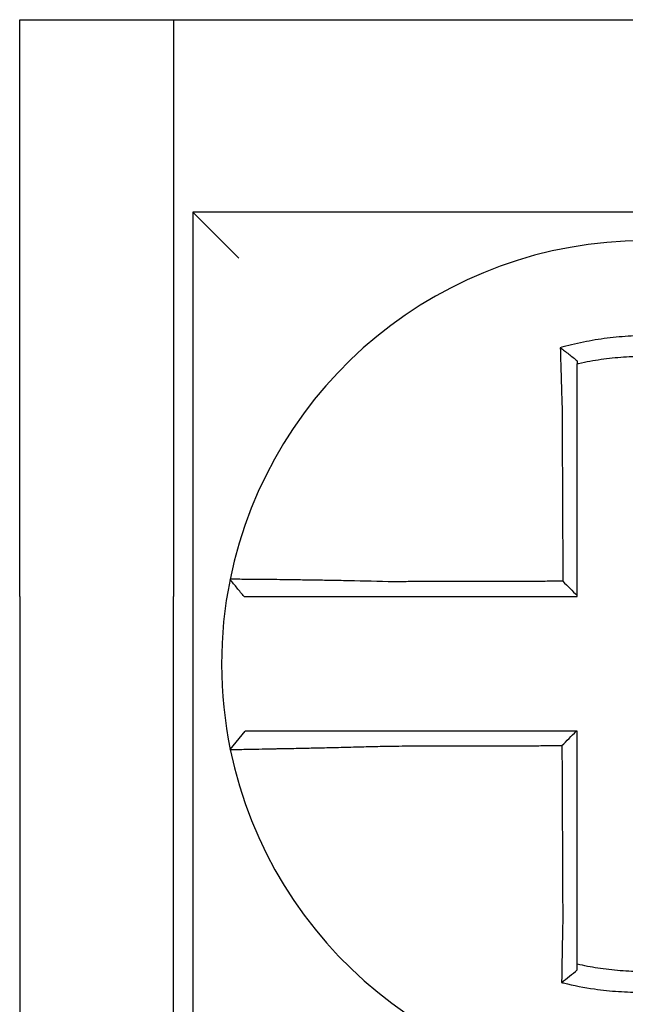
# Model space of a CAD drawing. Units: inches. Extents: x 1534 to 1914, y 173 to 334.
# Drawn here: x 1755 to 1755, y 286 to 286 of the extents above; entities that cross this region are included whole.
import ezdxf

# ---------------------------------------------------------------- set-up
doc = ezdxf.new("R2010")
doc.units = ezdxf.units.IN
doc.header["$MEASUREMENT"] = 0

msp = doc.modelspace()

# ---------------------------------------------------------------- linework, layer by layer
for p, q in [((1755.118094691467, 285.7973947879555), (1755.118094691467, 285.9473947879554)), ((1755.118094691467, 285.9473947879554), (1755.158094691467, 285.9473947879554)), ((1755.158094691467, 285.9473947879554), (1755.158094691467, 285.7973947879555)), ((1755.158094691467, 285.9473947879554), (1755.403094691467, 285.9473947879554)), ((1755.163094691467, 285.8973947879555), (1755.175094691467, 285.8853947879556)), ((1755.163094691467, 285.8973947879555), (1755.163094691467, 285.6623947879555)), ((1755.398094691467, 285.8973947879555), (1755.163094691467, 285.8973947879555)), ((1755.118094691467, 285.7973947879555), (1755.118094691467, 285.6123947879555)), ((1755.158094691467, 285.6123947879555), (1755.158094691467, 285.7973947879555)), ((1755.172875119643, 285.7576133588976), (1755.176769738013, 285.7623947879555))]:
    msp.add_line(p, q)
for radius, start, end in [(0.1099999999999998, 11.68676256654779, 168.4647575658741), (0.1099999999999991, 168.4804105164061, 191.6867625665478), (0.1099999999999998, 191.6867625665478, 348.4647834841164)]:
    msp.add_arc((1755.280594691467, 285.7798947879555), radius, start, end)
for points, knots in [([(1755.302159480048, 285.862716646539), (1755.30200670189, 285.8627547066774), (1755.301853844705, 285.8627923386243), (1755.298914637174, 285.8635073480945), (1755.296286500136, 285.8640040126803), (1755.29256563459, 285.8645346630947), (1755.291522277983, 285.8646637422907), (1755.289437870754, 285.8648828165766), (1755.288393014344, 285.8649732803538), (1755.286299647243, 285.8651157118502), (1755.285252095432, 285.865167634387), (1755.283156707773, 285.8652328456942), (1755.282108546852, 285.8652461772026), (1755.280896975779, 285.8652392713547), (1755.280733671671, 285.8652378720432), (1755.279686218101, 285.8652258911464), (1755.278802143666, 285.865202041746), (1755.276872666204, 285.8651199643135), (1755.275827148668, 285.8650562124071), (1755.273739223346, 285.8648902414004), (1755.272697762989, 285.8647881159488), (1755.270621389738, 285.8645458849162), (1755.269582780778, 285.8644054202812), (1755.267506217705, 285.8640853264819), (1755.266481668883, 285.8639076456859), (1755.264460787609, 285.8635194856534), (1755.263415126507, 285.8633001414389), (1755.261357991392, 285.8628259072177), (1755.260383361588, 285.8625829920987), (1755.259170297042, 285.8622577446632), (1755.258927945344, 285.8621916146812), (1755.258685855044, 285.8621244033622)], [-0.1057483907357833, -0.1057483907357833, -0.1057483907357833, -0.1057483907357833, -0.1045732432779803, -0.1045732432779803, -0.083163785621183, -0.083163785621183, -0.0748188727576617, -0.0748188727576617, -0.0664803049824617, -0.0664803049824617, -0.0581480806572573, -0.0581480806572573, -0.0498221981972966, -0.0498221981972966, -0.0485251540921742, -0.0485251540921742, -0.0415026560683915, -0.0415026560683915, -0.0331894527852587, -0.0331894527852587, -0.0248825869093382, -0.0248825869093382, -0.0165820570468514, -0.0165820570468514, -0.0082878618469562, -0.0082878618469562, 0, 0, 0.007522935093632, 0.007522935093632, 0.00940366886704, 0.00940366886704, 0.00940366886704, 0.00940366886704]), ([(1755.258685855051, 285.8621244033593), (1755.259420605682, 285.8615757863926), (1755.260152252193, 285.8610189232542), (1755.261621920976, 285.8598748498695), (1755.262363613528, 285.8592839911992), (1755.263094691467, 285.8586852336812)], [0, 0, 0, 0, 0.007927602895226, 0.007927602895226, 0.0160983990994694, 0.0160983990994694, 0.0160983990994694, 0.0160983990994694]), ([(1755.258685855044, 285.8621244033622), (1755.258694325773, 285.8617997417661), (1755.25870287904, 285.8614739680606), (1755.25873939791, 285.8600921508868), (1755.258768165496, 285.8590257860507), (1755.258805690434, 285.8576673229141), (1755.258813520684, 285.8573855532823), (1755.258829349396, 285.8568195152179), (1755.258837348844, 285.8565352220281), (1755.258853505295, 285.8559647345058), (1755.25886166236, 285.8556785473132), (1755.258878121451, 285.8551049166578), (1755.258886423577, 285.8548174705049), (1755.25889852005, 285.854401503447), (1755.258902256576, 285.8542734004863), (1755.25891068161, 285.8539854398884), (1755.258915378026, 285.8538255285233), (1755.258928572394, 285.8533779998456), (1755.258937120087, 285.853090070378), (1755.258954314012, 285.8525150078992), (1755.258962959451, 285.852227879162), (1755.258980330557, 285.8516551259037), (1755.258989055144, 285.8513695061563), (1755.259006564922, 285.8508004806326), (1755.259015348741, 285.8505170797675), (1755.259032955767, 285.8499532117155), (1755.259041777312, 285.8496727488874), (1755.259059438314, 285.8491154350771), (1755.259068275821, 285.8488385883404), (1755.259095078012, 285.8480052704319), (1755.259113249904, 285.8474486583749), (1755.25913574257, 285.8467703866005), (1755.259139790665, 285.8466487280219), (1755.259143852487, 285.8465270737266)], [-0.1615481522991711, -0.1615481522991711, -0.1615481522991711, -0.1615481522991711, -0.1591576427612843, -0.1591576427612843, -0.1514425116140942, -0.1514425116140942, -0.149430356774643, -0.149430356774643, -0.1474103897177107, -0.1474103897177107, -0.1453861637729654, -0.1453861637729654, -0.1433613585350034, -0.1433613585350034, -0.1424613401802836, -0.1424613401802836, -0.1413397551046717, -0.1413397551046717, -0.1393252161211609, -0.1393252161211609, -0.1373216691188029, -0.1373216691188029, -0.1353330918345981, -0.1353330918345981, -0.1333634981328507, -0.1333634981328507, -0.131416923196722, -0.131416923196722, -0.1294974065525744, -0.1294974065525744, -0.1256398409789794, -0.1256398409789794, -0.1247966869129322, -0.1247966869129322, -0.1247966869129322, -0.1247966869129322]), ([(1755.263094691468, 285.8579598353019), (1755.263209075688, 285.8579854770445), (1755.263323515212, 285.8580108671514), (1755.264453629608, 285.8582589950058), (1755.265438138468, 285.8584544069063), (1755.267340219045, 285.8587976093001), (1755.268304125047, 285.8589537259231), (1755.270256931093, 285.8592327101074), (1755.271233243989, 285.8593537483976), (1755.273184281833, 285.8595593998662), (1755.274162475061, 285.8596443499063), (1755.276122755574, 285.8597782612194), (1755.277103953418, 285.8598271346017), (1755.278913987845, 285.8598839404571), (1755.279743047036, 285.8598970585633), (1755.280724977942, 285.8598973384025), (1755.280878056884, 285.8598969426265), (1755.282013693604, 285.859890747343), (1755.282995757776, 285.8598672850066), (1755.284958202698, 285.8597842531092), (1755.28593888743, 285.8597246435165), (1755.287897821733, 285.8595693260909), (1755.28887517258, 285.8594736606341), (1755.290824100356, 285.8592466877576), (1755.291799239784, 285.8591149415471), (1755.294560387297, 285.8586896308493), (1755.296287114414, 285.858365043516), (1755.298094691467, 285.8579598353017)], [-0.0009343235859853, -0.0009343235859853, -0.0009343235859853, -0.0009343235859853, 0, 0, 0.0082878618469562, 0.0082878618469562, 0.0165820570468514, 0.0165820570468514, 0.0248825869093382, 0.0248825869093382, 0.0331894527852587, 0.0331894527852587, 0.0415026560683915, 0.0415026560683915, 0.0485251540921742, 0.0485251540921742, 0.0498221981972966, 0.0498221981972966, 0.0581480806572573, 0.0581480806572573, 0.0664803049824617, 0.0664803049824617, 0.0748188727576617, 0.0748188727576617, 0.083163785621183, 0.083163785621183, 0.0984531484997372, 0.0984531484997372, 0.0984531484997372, 0.0984531484997372]), ([(1755.263094691467, 285.8465270737266), (1755.263094691467, 285.8466377164386), (1755.263094691467, 285.8467483520215), (1755.263094691467, 285.8473651074835), (1755.263094691467, 285.847871008911), (1755.263094691467, 285.8486280805803), (1755.263094691467, 285.8488795426764), (1755.263094691467, 285.8493856490814), (1755.263094691467, 285.8496402880445), (1755.263094691467, 285.8501521309331), (1755.263094691467, 285.8504093296395), (1755.263094691467, 285.8509256388381), (1755.263094691467, 285.8511847438481), (1755.263094691467, 285.8517042212692), (1755.263094691467, 285.8519645885531), (1755.263094691467, 285.8524859482498), (1755.263094691467, 285.852746936212), (1755.263094691467, 285.8531525093251), (1755.263094691467, 285.8532974130567), (1755.263094691467, 285.8535583201337), (1755.263094691467, 285.8536743777957), (1755.263094691467, 285.8540511994287), (1755.263094691467, 285.8543115438042), (1755.263094691467, 285.8548309901995), (1755.263094691467, 285.8550900946871), (1755.263094691467, 285.8556064980685), (1755.263094691467, 285.8558637906928), (1755.263094691467, 285.8563759749283), (1755.263094691467, 285.8566308893314), (1755.263094691467, 285.8572447870494), (1755.263094691467, 285.8576030452486), (1755.263094691467, 285.8579598337112)], [0.1247966869129322, 0.1247966869129322, 0.1247966869129322, 0.1247966869129322, 0.1256398409789794, 0.1256398409789794, 0.1294974065525744, 0.1294974065525744, 0.131416923196722, 0.131416923196722, 0.1333634981328507, 0.1333634981328507, 0.1353330918345981, 0.1353330918345981, 0.1373216691188029, 0.1373216691188029, 0.1393252161211609, 0.1393252161211609, 0.1413397551046717, 0.1413397551046717, 0.1424613401802836, 0.1424613401802836, 0.1433613585350034, 0.1433613585350034, 0.1453861637729654, 0.1453861637729654, 0.1474103897177107, 0.1474103897177107, 0.149430356774643, 0.149430356774643, 0.1514425116140942, 0.1514425116140942, 0.1542901562905796, 0.1542901562905796, 0.1542901562905796, 0.1542901562905796]), ([(1755.259143852487, 285.8465270737266), (1755.259155131804, 285.844112631661), (1755.259166380646, 285.8417035711003), (1755.259184168738, 285.8378959591068), (1755.259190692749, 285.8364993012392), (1755.259203740772, 285.8337060694748), (1755.259210264783, 285.8323095001576), (1755.259223312806, 285.8295163369739), (1755.259229836817, 285.8281197430424), (1755.25924288484, 285.8253265616304), (1755.259249408851, 285.823929974238), (1755.259256646498, 285.8223806187378), (1755.259257360134, 285.8222278514911), (1755.259263884145, 285.8208312630466), (1755.259269694521, 285.8195874412519), (1755.259282028908, 285.8169470307257), (1755.259288552919, 285.8155504420463), (1755.259301600942, 285.8127572645618), (1755.259308124953, 285.8113606757561), (1755.259321172976, 285.8085674981783), (1755.259327696987, 285.8071709094063), (1755.25934074501, 285.8043777318535), (1755.259347269021, 285.8029811430725), (1755.259354102431, 285.8015183217185), (1755.259354411829, 285.8014520891443), (1755.259354721227, 285.80138585657)], [-0.1247966869129666, -0.1247966869129666, -0.1247966869129666, -0.1247966869129666, -0.1064222713438957, -0.1064222713438957, -0.0957800442095062, -0.0957800442095062, -0.0851378170751166, -0.0851378170751166, -0.074495589940727, -0.074495589940727, -0.0638533628063375, -0.0638533628063375, -0.0626892519027209, -0.0626892519027209, -0.0532111356719479, -0.0532111356719479, -0.0425689085375583, -0.0425689085375583, -0.0319266814031688, -0.0319266814031688, -0.0212844542687792, -0.0212844542687792, -0.0106422271343896, -0.0106422271343896, -0.0101375244553736, -0.0101375244553736, -0.0101375244553736, -0.0101375244553736]), ([(1755.263094691467, 285.7976580277805), (1755.263094691467, 285.7989668699508), (1755.263094691467, 285.8002757121212), (1755.263094691467, 285.8029811430725), (1755.263094691467, 285.8043777318535), (1755.263094691467, 285.8071709094063), (1755.263094691467, 285.8085674981783), (1755.263094691467, 285.8113606757561), (1755.263094691467, 285.8127572645618), (1755.263094691467, 285.8155504420463), (1755.263094691467, 285.8169470307257), (1755.263094691467, 285.8195874412519), (1755.263094691467, 285.8208312630466), (1755.263094691467, 285.8222278514911), (1755.263094691467, 285.8223806187378), (1755.263094691467, 285.823929974238), (1755.263094691467, 285.8253265616304), (1755.263094691467, 285.8281197430424), (1755.263094691467, 285.8295163369739), (1755.263094691467, 285.8323095001576), (1755.263094691467, 285.8337060694748), (1755.263094691467, 285.8364993012392), (1755.263094691467, 285.8378959591068), (1755.263094691467, 285.8417035711003), (1755.263094691467, 285.8441126316539), (1755.263094691467, 285.8465270737266)], [0.0006686430180833, 0.0006686430180833, 0.0006686430180833, 0.0006686430180833, 0.0106422271343896, 0.0106422271343896, 0.0212844542687792, 0.0212844542687792, 0.0319266814031688, 0.0319266814031688, 0.0425689085375583, 0.0425689085375583, 0.0532111356719479, 0.0532111356719479, 0.0626892519027209, 0.0626892519027209, 0.0638533628063375, 0.0638533628063375, 0.074495589940727, 0.074495589940727, 0.0851378170751166, 0.0851378170751166, 0.0957800442095062, 0.0957800442095062, 0.1064222713438957, 0.1064222713438957, 0.1247966869129322, 0.1247966869129322, 0.1247966869129322, 0.1247966869129322]), ([(1755.172816483706, 285.801891558898), (1755.172816148768, 285.8018899177901), (1755.172815811082, 285.8018882630308), (1755.172815308232, 285.8018857986216), (1755.172815141628, 285.8018849820718), (1755.172814808447, 285.8018833490011), (1755.172814641868, 285.8018825324803), (1755.172814308737, 285.8018808994676), (1755.172814142184, 285.8018800829758), (1755.172813810398, 285.8018784563627), (1755.172813645163, 285.8018776462412), (1755.172813478648, 285.8018768297927), (1755.172813477355, 285.8018768234514), (1755.172813309546, 285.8018760006618), (1755.172813143044, 285.801875184228), (1755.172812810064, 285.8018735513892), (1755.172812643587, 285.8018727349845), (1755.172812310658, 285.8018711022039), (1755.172812144206, 285.801870285828), (1755.172811811328, 285.8018686531054), (1755.172811644901, 285.8018678367585), (1755.172811312073, 285.8018662040939), (1755.172811145672, 285.801865387776), (1755.172810812894, 285.8018637551694), (1755.172810646518, 285.8018629388806), (1755.172810479539, 285.8018621195887), (1755.172810478924, 285.8018621165711), (1755.172810478309, 285.8018621135535)], [-0.0254388005650064, -0.0254388005650064, -0.0254388005650064, -0.0254388005650064, -0.0211672105803583, -0.0211672105803583, -0.0190504895089565, -0.0190504895089565, -0.0169337684405265, -0.0169337684405265, -0.0148170473750674, -0.0148170473750674, -0.0127167667972839, -0.0127167667972839, -0.012700326312579, -0.012700326312579, -0.0105836052530605, -0.0105836052530605, -0.0084668841965115, -0.0084668841965115, -0.0063501631429316, -0.0063501631429316, -0.00423344209232, -0.00423344209232, -0.0021167210446763, -0.0021167210446763, 0, 0, 7.8250498378e-06, 7.8250498378e-06, 7.8250498378e-06, 7.8250498378e-06]), ([(1755.176470811408, 285.7973947879555), (1755.175860755892, 285.7981393422218), (1755.175250700375, 285.7988838964882), (1755.174030589342, 285.8003730050209), (1755.173420533825, 285.8011175592872), (1755.172810478309, 285.8018621135535)], [0, 0, 0, 0, 0.0073347350467691, 0.0073347350467691, 0.0146694700935381, 0.0146694700935381, 0.0146694700935381, 0.0146694700935381]), ([(1755.213940510883, 285.801277497285), (1755.210015273914, 285.8013809321561), (1755.206082806638, 285.8014679830146), (1755.200625441844, 285.8015735881933), (1755.198987354359, 285.8016031668988), (1755.195814843443, 285.801657101164), (1755.194279341787, 285.8016815187239), (1755.191253966371, 285.801726906291), (1755.189768731613, 285.8017476905491), (1755.187167959986, 285.8017819478245), (1755.186031279866, 285.8017960581049), (1755.184791392141, 285.8018106446745), (1755.184631315373, 285.8018125113284), (1755.183268439111, 285.8018282657802), (1755.182140677835, 285.8018403723465), (1755.180013014722, 285.8018616677213), (1755.179020659241, 285.8018707099398), (1755.177271986905, 285.801885148462), (1755.176509073868, 285.8018906543131), (1755.17519689448, 285.8018986055425), (1755.174645212637, 285.8019010851797), (1755.1737311171, 285.8019033283691), (1755.173381821996, 285.8019029212562), (1755.172930162788, 285.8018992285788), (1755.172817406768, 285.8018960816306), (1755.172816483706, 285.801891558898)], [-0.1717620435884916, -0.1717620435884916, -0.1717620435884916, -0.1717620435884916, -0.1446261443808197, -0.1446261443808197, -0.1326815725126434, -0.1326815725126434, -0.1208916249871028, -0.1208916249871028, -0.1086116596515203, -0.1086116596515203, -0.0982951909485129, -0.0982951909485129, -0.0967515337692839, -0.0967515337692839, -0.0850430039516294, -0.0850430039516294, -0.0728299679971502, -0.0728299679971502, -0.0610374424503268, -0.0610374424503268, -0.0493337298283139, -0.0493337298283139, -0.0371360324773708, -0.0371360324773708, -0.0254388005422752, -0.0254388005422752, -0.0254388005422752, -0.0254388005422752]), ([(1755.259354721227, 285.80138585657), (1755.257808965476, 285.8013821675967), (1755.256263209714, 285.8013784786234), (1755.25332083706, 285.8013714565992), (1755.251924220157, 285.8013681235483), (1755.249130986185, 285.8013614574464), (1755.247734369135, 285.8013581243955), (1755.244941135655, 285.8013514582938), (1755.243544519155, 285.8013481252428), (1755.240752590177, 285.8013414622586), (1755.23935727795, 285.8013381323253), (1755.237960663684, 285.8013347992744), (1755.237959357357, 285.8013347961568), (1755.236561436772, 285.8013314599883), (1755.235164825917, 285.8013281269374), (1755.232371572178, 285.8013214608357), (1755.230974932493, 285.8013181277847), (1755.228181772432, 285.8013114616829), (1755.226785240654, 285.8013081286319), (1755.223991732643, 285.8013014625302), (1755.2225947971, 285.8012981294793), (1755.219802581281, 285.8012914633775), (1755.21840715813, 285.8012881303266), (1755.215987667826, 285.8012823639803), (1755.21496447705, 285.8012799307112), (1755.213940510883, 285.801277497285)], [-0.2870901159489636, -0.2870901159489636, -0.2870901159489636, -0.2870901159489636, -0.2753114503884943, -0.2753114503884943, -0.2646692232541048, -0.2646692232541048, -0.2540269961197152, -0.2540269961197152, -0.2433847689853256, -0.2433847689853256, -0.2327524960838503, -0.2327524960838503, -0.232742541850936, -0.232742541850936, -0.2221003147165465, -0.2221003147165465, -0.2114580875821569, -0.2114580875821569, -0.2008158604477673, -0.2008158604477673, -0.1901736333133777, -0.1901736333133777, -0.1795314061789881, -0.1795314061789881, -0.1717620434928747, -0.1717620434928747, -0.1717620434928747, -0.1717620434928747]), ([(1755.259354721227, 285.80138585657), (1755.259976848287, 285.8007659777795), (1755.26059891335, 285.8001460470141), (1755.261845569508, 285.7989034392687), (1755.262470164135, 285.798280757789), (1755.263094691467, 285.7976580277805)], [0, 0, 0, 0, 0.0081980464773299, 0.0081980464773299, 0.0164311359018438, 0.0164311359018438, 0.0164311359018438, 0.0164311359018438]), ([(1755.176470811408, 285.7973947879555), (1755.176470814281, 285.7973947879555), (1755.176470817154, 285.7973947879555), (1755.176471597081, 285.7973947879555), (1755.176472374145, 285.7973947879555), (1755.176473928293, 285.7973947879555), (1755.176474705376, 285.7973947879555), (1755.176476259561, 285.7973947879555), (1755.176477036663, 285.7973947879555), (1755.176478590885, 285.7973947879555), (1755.176479368005, 285.7973947879555), (1755.176480922265, 285.7973947879555), (1755.176481699404, 285.7973947879555), (1755.1764832537, 285.7973947879555), (1755.176484030858, 285.7973947879555), (1755.176484814062, 285.7973947879555), (1755.176484820098, 285.7973947879555), (1755.176485597265, 285.7973947879555), (1755.176486368405, 285.7973947879555), (1755.17648791674, 285.7973947879555), (1755.176488693935, 285.7973947879555), (1755.176490248344, 285.7973947879555), (1755.176491025558, 285.7973947879555), (1755.176492580004, 285.7973947879555), (1755.176493357236, 285.7973947879555), (1755.176495702969, 285.7973947879555), (1755.176497278023, 285.7973947879555), (1755.176498840065, 285.7973947879555)], [-7.825049837e-06, -7.825049837e-06, -7.825049837e-06, -7.825049837e-06, 0, 0, 0.0021167210446763, 0.0021167210446763, 0.00423344209232, 0.00423344209232, 0.0063501631429316, 0.0063501631429316, 0.0084668841965115, 0.0084668841965115, 0.0105836052530605, 0.0105836052530605, 0.012700326312579, 0.012700326312579, 0.0127167667972839, 0.0127167667972839, 0.0148170473750674, 0.0148170473750674, 0.0169337684405265, 0.0169337684405265, 0.0190504895089565, 0.0190504895089565, 0.0211672105803583, 0.0211672105803583, 0.0254388005422752, 0.0254388005422752, 0.0254388005422752, 0.0254388005422752]), ([(1755.176498840065, 285.7973947879555), (1755.176503144904, 285.7973947879555), (1755.176609010001, 285.7973947879555), (1755.177026151805, 285.7973947879555), (1755.177346852702, 285.7973947879555), (1755.178183552627, 285.7973947879555), (1755.17868765011, 285.7973947879555), (1755.179885162583, 285.7973947879555), (1755.180580767753, 285.7973947879555), (1755.182174056746, 285.7973947879555), (1755.183077716569, 285.7973947879555), (1755.185014353535, 285.7973947879555), (1755.186040494024, 285.7973947879555), (1755.187280235671, 285.7973947879555), (1755.187425844981, 285.7973947879555), (1755.18855363938, 285.7973947879555), (1755.189587356434, 285.7973947879555), (1755.191952248121, 285.7973947879555), (1755.193302593164, 285.7973947879555), (1755.196053112702, 285.7973947879555), (1755.19744907332, 285.7973947879555), (1755.200333511868, 285.7973947879555), (1755.201822972364, 285.7973947879555), (1755.206786227732, 285.7973947879555), (1755.210364152735, 285.7973947879555), (1755.213940510882, 285.7973947879555)], [0.0254388005422752, 0.0254388005422752, 0.0254388005422752, 0.0254388005422752, 0.0371360324773708, 0.0371360324773708, 0.0493337298283139, 0.0493337298283139, 0.0610374424503268, 0.0610374424503268, 0.0728299679971502, 0.0728299679971502, 0.0850430039516294, 0.0850430039516294, 0.0967515337692839, 0.0967515337692839, 0.0982951909485129, 0.0982951909485129, 0.1086116596515203, 0.1086116596515203, 0.1208916249871028, 0.1208916249871028, 0.1326815725126434, 0.1326815725126434, 0.1446261443808197, 0.1446261443808197, 0.1717620434928747, 0.1717620434928747, 0.1717620434928747, 0.1717620434928747]), ([(1755.213940510882, 285.7973947879555), (1755.214964477049, 285.7973947879555), (1755.215987667826, 285.7973947879555), (1755.21840715813, 285.7973947879555), (1755.219802581281, 285.7973947879555), (1755.2225947971, 285.7973947879555), (1755.223991732643, 285.7973947879555), (1755.226785240654, 285.7973947879555), (1755.228181772432, 285.7973947879555), (1755.230974932493, 285.7973947879555), (1755.232371572178, 285.7973947879555), (1755.235164825917, 285.7973947879555), (1755.236561436772, 285.7973947879555), (1755.237959357357, 285.7973947879555), (1755.237960663684, 285.7973947879555), (1755.23935727795, 285.7973947879555), (1755.240752590177, 285.7973947879555), (1755.243544519155, 285.7973947879555), (1755.244941135655, 285.7973947879555), (1755.247734369135, 285.7973947879555), (1755.249130986185, 285.7973947879555), (1755.251924220157, 285.7973947879555), (1755.25332083706, 285.7973947879555), (1755.257509866448, 285.7973947879555), (1755.260302278963, 285.7973947879555), (1755.263094691467, 285.7973947879555)], [0.1717620434928747, 0.1717620434928747, 0.1717620434928747, 0.1717620434928747, 0.1795314061789881, 0.1795314061789881, 0.1901736333133777, 0.1901736333133777, 0.2008158604477673, 0.2008158604477673, 0.2114580875821569, 0.2114580875821569, 0.2221003147165465, 0.2221003147165465, 0.232742541850936, 0.232742541850936, 0.2327524960838503, 0.2327524960838503, 0.2433847689853256, 0.2433847689853256, 0.2540269961197152, 0.2540269961197152, 0.2646692232541048, 0.2646692232541048, 0.2753114503884943, 0.2753114503884943, 0.2965896458025644, 0.2965896458025644, 0.2965896458025644, 0.2965896458025644]), ([(1755.213926499655, 285.7623947879555), (1755.21347061665, 285.7623947879555), (1755.213014605198, 285.7623947879555), (1755.211076695949, 285.7623947879555), (1755.209599266479, 285.7623947879555), (1755.206517010939, 285.7623947879555), (1755.204913536553, 285.7623947879555), (1755.201825590918, 285.7623947879555), (1755.200339423349, 285.7623947879555), (1755.197463600621, 285.7623947879555), (1755.196072901957, 285.7623947879555), (1755.193335310219, 285.7623947879555), (1755.191992446042, 285.7623947879555), (1755.189676005111, 285.7623947879555), (1755.188680386383, 285.7623947879555), (1755.187557693967, 285.7623947879555), (1755.187383041687, 285.7623947879555), (1755.186125261847, 285.7623947879555), (1755.185109377694, 285.7623947879555), (1755.18319451811, 285.7623947879555), (1755.182302167517, 285.7623947879555), (1755.180732752926, 285.7623947879555), (1755.180049163437, 285.7623947879555), (1755.178873740891, 285.7623947879555), (1755.178380227233, 285.7623947879555), (1755.177179213793, 285.7623947879555), (1755.176769837627, 285.7623947879555), (1755.176769739527, 285.7623947879555)], [0.1248655860601417, 0.1248655860601417, 0.1248655860601417, 0.1248655860601417, 0.1283271088813587, 0.1283271088813587, 0.1395897192844322, 0.1395897192844322, 0.1520032139078165, 0.1520032139078165, 0.1639401367372406, 0.1639401367372406, 0.1757064366857032, 0.1757064366857032, 0.1879438413202862, 0.1879438413202862, 0.1978909294188993, 0.1978909294188993, 0.1997447178711789, 0.1997447178711789, 0.2113762323463602, 0.2113762323463602, 0.2234891270579422, 0.2234891270579422, 0.2351656450013015, 0.2351656450013015, 0.2467350805395316, 0.2467350805395316, 0.2701033642889646, 0.2701033642889646, 0.2701033642889646, 0.2701033642889646]), ([(1755.262830878364, 285.7623947879555), (1755.261522199218, 285.7623947879555), (1755.26021352007, 285.7623947879555), (1755.257508224065, 285.7623947879555), (1755.256111607207, 285.7623947879555), (1755.253318373533, 285.7623947879555), (1755.251921756717, 285.7623947879555), (1755.249128522924, 285.7623947879555), (1755.24773190595, 285.7623947879555), (1755.244938672602, 285.7623947879555), (1755.243542056216, 285.7623947879555), (1755.240750055164, 285.7623947879555), (1755.239354670556, 285.7623947879555), (1755.237958056176, 285.7623947879555), (1755.237956822213, 285.7623947879555), (1755.236558973877, 285.7623947879555), (1755.235162363445, 285.7623947879555), (1755.232369111156, 285.7623947879555), (1755.23097247043, 285.7623947879555), (1755.228179306511, 285.7623947879555), (1755.226782778501, 285.7623947879555), (1755.223989282868, 285.7623947879555), (1755.222592335596, 285.7623947879555), (1755.218776681008, 285.7623947879555), (1755.216355956458, 285.7623947879555), (1755.213926499655, 285.7623947879555)], [0.0006700857053322, 0.0006700857053322, 0.0006700857053322, 0.0006700857053322, 0.0106422271343896, 0.0106422271343896, 0.0212844542687791, 0.0212844542687791, 0.0319266814031687, 0.0319266814031687, 0.0425689085375583, 0.0425689085375583, 0.0532111356719479, 0.0532111356719479, 0.0638439599883727, 0.0638439599883727, 0.0638533628063374, 0.0638533628063374, 0.074495589940727, 0.074495589940727, 0.0851378170751166, 0.0851378170751166, 0.0957800442095062, 0.0957800442095062, 0.1064222713438957, 0.1064222713438957, 0.1248655860601629, 0.1248655860601629, 0.1248655860601629, 0.1248655860601629]), ([(1755.263094691467, 285.7132046920952), (1755.263094691467, 285.7142389574798), (1755.263094691467, 285.7152731034315), (1755.263094691467, 285.7177043178741), (1755.263094691467, 285.7191006192908), (1755.263094691467, 285.7218936241312), (1755.263094691467, 285.7232902769064), (1755.263094691467, 285.7260835027017), (1755.263094691467, 285.7274800734801), (1755.263094691467, 285.730273238351), (1755.263094691467, 285.7316698319494), (1755.263094691467, 285.7344630130558), (1755.263094691467, 285.7358596006068), (1755.263094691467, 285.7374012460838), (1755.263094691467, 285.7375463031993), (1755.263094691467, 285.7389428917255), (1755.263094691467, 285.7401944236894), (1755.263094691467, 285.7428425444334), (1755.263094691467, 285.7442391331737), (1755.263094691467, 285.7470323107709), (1755.263094691467, 285.7484288996275), (1755.263094691467, 285.7512220773091), (1755.263094691467, 285.7526186661345), (1755.263094691467, 285.7568084326234), (1755.263094691467, 285.75960161029), (1755.263094691467, 285.7623947879555)], [0.026650037670037, 0.026650037670037, 0.026650037670037, 0.026650037670037, 0.0345291774548191, 0.0345291774548191, 0.0451714045892087, 0.0451714045892087, 0.0558136317235983, 0.0558136317235983, 0.0664558588579878, 0.0664558588579878, 0.0770980859923774, 0.0770980859923774, 0.087740313126767, 0.087740313126767, 0.0888456715208888, 0.0888456715208888, 0.0983825402611566, 0.0983825402611566, 0.109024767395546, 0.109024767395546, 0.1196669945299356, 0.1196669945299356, 0.1303092216643252, 0.1303092216643252, 0.1515936759361254, 0.1515936759361254, 0.1515936759361254, 0.1515936759361254]), ([(1755.172875031527, 285.7576130720768), (1755.172873132525, 285.757622252508), (1755.173334391258, 285.757637401551), (1755.174684193787, 285.7576689505958), (1755.175233890641, 285.7576807702017), (1755.176541278352, 285.7577075015906), (1755.177300824007, 285.7577224408119), (1755.179043014353, 285.7577560681916), (1755.180032849895, 285.7577748743404), (1755.182155310697, 285.7578152062821), (1755.183280650587, 285.7578365941379), (1755.184673060442, 285.7578633937651), (1755.184866388884, 285.757867121736), (1755.186109015895, 285.7578911355541), (1755.187210462717, 285.7579126529615), (1755.189771782649, 285.7579636491422), (1755.191255731661, 285.7579938186614), (1755.194278908381, 285.7580573025959), (1755.195813762101, 285.7580904515988), (1755.198985472676, 285.7581616051002), (1755.200623450315, 285.758199671501), (1755.204024126715, 285.7582823140799), (1755.205788585745, 285.7583270823593), (1755.209177056632, 285.758417693943), (1755.210799883089, 285.7584630709652), (1755.212926352048, 285.7585256696987), (1755.213426578049, 285.7585406220768), (1755.213926499655, 285.7585558048358)], [-0.2703526131917137, -0.2703526131917137, -0.2703526131917137, -0.2703526131917137, -0.2467350805395316, -0.2467350805395316, -0.2351656450013015, -0.2351656450013015, -0.2234891270579422, -0.2234891270579422, -0.2113762323463602, -0.2113762323463602, -0.1997447178711789, -0.1997447178711789, -0.1978909294188993, -0.1978909294188993, -0.1879438413202862, -0.1879438413202862, -0.1757064366857032, -0.1757064366857032, -0.1639401367372406, -0.1639401367372406, -0.1520032139078165, -0.1520032139078165, -0.1395897192844322, -0.1395897192844322, -0.1283271088813587, -0.1283271088813587, -0.1248655860601403, -0.1248655860601403, -0.1248655860601403, -0.1248655860601403]), ([(1755.213926499655, 285.7585558048358), (1755.216355956458, 285.7585615978526), (1755.218776681008, 285.7585673905201), (1755.222592335596, 285.7585765259687), (1755.223989282868, 285.7585798685751), (1755.226782778501, 285.7585865537879), (1755.228179306511, 285.7585898963945), (1755.23097247043, 285.7585965816073), (1755.232369111156, 285.7585999242137), (1755.235162363445, 285.7586066094266), (1755.236558973877, 285.758609952033), (1755.237956822213, 285.7586132975928), (1755.237958056176, 285.758613300546), (1755.239354670556, 285.7586166431525), (1755.240750055164, 285.7586199828056), (1755.243542056216, 285.7586266650652), (1755.244938672602, 285.7586300076716), (1755.24773190595, 285.7586366928845), (1755.249128522924, 285.7586400354909), (1755.251921756717, 285.7586467207037), (1755.253318373533, 285.7586500633102), (1755.256111607207, 285.758656748523), (1755.257508224065, 285.7586600911294), (1755.258973928532, 285.7586635990874), (1755.259043016146, 285.7586637644389), (1755.25911210376, 285.7586639297904)], [-0.1248655860601629, -0.1248655860601629, -0.1248655860601629, -0.1248655860601629, -0.1064222713438957, -0.1064222713438957, -0.0957800442095062, -0.0957800442095062, -0.0851378170751166, -0.0851378170751166, -0.074495589940727, -0.074495589940727, -0.0638533628063374, -0.0638533628063374, -0.0638439599883727, -0.0638439599883727, -0.0532111356719479, -0.0532111356719479, -0.0425689085375583, -0.0425689085375583, -0.0319266814031687, -0.0319266814031687, -0.0212844542687791, -0.0212844542687791, -0.0106422271343896, -0.0106422271343896, -0.0101157791849344, -0.0101157791849344, -0.0101157791849344, -0.0101157791849344]), ([(1755.25911210376, 285.7586639297904), (1755.259119335705, 285.7571143715137), (1755.259126567651, 285.7555648132377), (1755.259140317617, 285.7526186661345), (1755.259146835639, 285.7512220773091), (1755.259159871682, 285.7484288996275), (1755.259166389703, 285.7470323107709), (1755.259179425747, 285.7442391331737), (1755.259185943768, 285.7428425444334), (1755.259198302814, 285.7401944236894), (1755.25920414384, 285.7389428917255), (1755.259210661861, 285.7375463031993), (1755.259211338858, 285.7374012460838), (1755.259218533876, 285.7358596006068), (1755.259225051897, 285.7344630130558), (1755.25923808794, 285.7316698319494), (1755.259244605962, 285.730273238351), (1755.259257642005, 285.7274800734801), (1755.259264160026, 285.7260835027017), (1755.259277196069, 285.7232902769064), (1755.259283714091, 285.7218936241312), (1755.259296750133, 285.7191006192908), (1755.259303268155, 285.7177043178741), (1755.259314611896, 285.7152731034318), (1755.259319436163, 285.7142389574796), (1755.259324263333, 285.713204692096)], [-0.1421171000881782, -0.1421171000881782, -0.1421171000881782, -0.1421171000881782, -0.1303092216643252, -0.1303092216643252, -0.1196669945299356, -0.1196669945299356, -0.109024767395546, -0.109024767395546, -0.0983825402611566, -0.0983825402611566, -0.0888456715208888, -0.0888456715208888, -0.087740313126767, -0.087740313126767, -0.0770980859923774, -0.0770980859923774, -0.0664558588579878, -0.0664558588579878, -0.0558136317235983, -0.0558136317235983, -0.0451714045892087, -0.0451714045892087, -0.0345291774548191, -0.0345291774548191, -0.0266500376724253, -0.0266500376724253, -0.0266500376724253, -0.0266500376724253]), ([(1755.259324263333, 285.713204692096), (1755.259302494307, 285.7122709155798), (1755.259281676748, 285.7113370964519), (1755.259255764263, 285.7101240076744), (1755.259249851983, 285.7098435256753), (1755.259238119385, 285.7092795930268), (1755.259232301046, 285.7089961475944), (1755.25922077196, 285.7084270039375), (1755.259215062841, 285.7081413110728), (1755.259203766096, 285.7075683808341), (1755.259198179759, 285.7072811487232), (1755.259187141015, 285.7067058469093), (1755.259181689561, 285.7064177818895), (1755.259171584058, 285.7058764683156), (1755.259166911713, 285.7056231151146), (1755.259161667795, 285.7053353240536), (1755.259161034041, 285.7053004847779), (1755.259155167828, 285.7049774631978), (1755.259150016389, 285.7046898129333), (1755.259139875869, 285.704115737933), (1755.259134886728, 285.7038293108189), (1755.259125076781, 285.7032583068982), (1755.2591202559, 285.7029737375338), (1755.25911078843, 285.7024071109825), (1755.259106140845, 285.7021250284918), (1755.259092543312, 285.7012882676345), (1755.259083814043, 285.7007358216368), (1755.259061843943, 285.6993073767833), (1755.259049038231, 285.6984361214443), (1755.25903456331, 285.6974081550696), (1755.259032267616, 285.6972437302046), (1755.259029964437, 285.6970773757776), (1755.259029933659, 285.6970751525479), (1755.259029902886, 285.6970729293721)], [-0.0266500376700369, -0.0266500376700369, -0.0266500376700369, -0.0266500376700369, -0.0201497163362636, -0.0201497163362636, -0.0181932517450297, -0.0181932517450297, -0.0162131821332312, -0.0162131821332312, -0.0142135473061259, -0.0142135473061259, -0.0121983686040288, -0.0121983686040288, -0.0101716341024544, -0.0101716341024544, -0.0083836127696155, -0.0083836127696155, -0.0081372845224596, -0.0081372845224596, -0.0060991984915724, -0.0060991984915724, -0.0040611758102001, -0.0040611758102001, -0.002026917335562, -0.002026917335562, 0, 0, 0.0040022897886473, 0.0040022897886473, 0.0104059534504829, 0.0104059534504829, 0.0116278361736208, 0.0116278361736208, 0.0116443875224775, 0.0116443875224775, 0.0116443875224775, 0.0116443875224775]), ([(1755.263094691467, 285.7018297407064), (1755.263094691467, 285.7021620460129), (1755.263094691467, 285.7024955491571), (1755.263094691467, 285.7030870946286), (1755.263094691467, 285.7033446521049), (1755.263094691467, 285.7038620102438), (1755.263094691467, 285.7041218339722), (1755.263094691467, 285.7046431823438), (1755.263094691467, 285.704904700198), (1755.263094691467, 285.7054288508548), (1755.263094691467, 285.705691485827), (1755.263094691467, 285.7059864176834), (1755.263094691467, 285.7060182273819), (1755.263094691467, 285.7062809927054), (1755.263094691467, 285.7065123160401), (1755.263094691467, 285.7070065651824), (1755.263094691467, 285.707269587138), (1755.263094691467, 285.7077948829046), (1755.263094691467, 285.7080571523935), (1755.263094691467, 285.708580301401), (1755.263094691467, 285.7088411760315), (1755.263094691467, 285.7093608912638), (1755.263094691467, 285.7096197268421), (1755.263094691467, 285.7101347123982), (1755.263094691467, 285.7103908574235), (1755.263094691467, 285.7114987279015), (1755.263094691467, 285.712351651632), (1755.263094691467, 285.7132046920952)], [-0.0026412179469008, -0.0026412179469008, -0.0026412179469008, -0.0026412179469008, 0, 0, 0.002026917335562, 0.002026917335562, 0.0040611758102001, 0.0040611758102001, 0.0060991984915724, 0.0060991984915724, 0.0081372845224596, 0.0081372845224596, 0.0083836127696155, 0.0083836127696155, 0.0101716341024544, 0.0101716341024544, 0.0121983686040288, 0.0121983686040288, 0.0142135473061259, 0.0142135473061259, 0.0162131821332312, 0.0162131821332312, 0.0181932517450297, 0.0181932517450297, 0.0201497163362636, 0.0201497163362636, 0.0266500376700369, 0.0266500376700369, 0.0266500376700369, 0.0266500376700369]), ([(1755.259029902887, 285.6970729293721), (1755.259725137863, 285.6976143406967), (1755.260417327232, 285.6981630074401), (1755.261770382584, 285.6992579871239), (1755.262436852844, 285.6998082812097), (1755.263094691467, 285.7003647367484)], [-0.0149886922662634, -0.0149886922662634, -0.0149886922662634, -0.0149886922662634, -0.0074018465574586, -0.0074018465574586, 0, 0, 0, 0]), ([(1755.263094691467, 285.7003647353543), (1755.263094691467, 285.7006810265841), (1755.263094691467, 285.7009984403548), (1755.263094691467, 285.7014875718735), (1755.263094691467, 285.7016584971079), (1755.263094691467, 285.7018297405417)], [-0.0065434416606673, -0.0065434416606673, -0.0065434416606673, -0.0065434416606673, -0.0040022897886473, -0.0040022897886473, -0.0026412179469008, -0.0026412179469008, -0.0026412179469008, -0.0026412179469008]), ([(1755.298094691466, 285.701829740609), (1755.297980307246, 285.7018040988664), (1755.297865867722, 285.7017787087595), (1755.296735753325, 285.7015305809051), (1755.295751244466, 285.7013351690048), (1755.293849163889, 285.700991966611), (1755.292885257888, 285.7008358499878), (1755.29093245184, 285.7005568658036), (1755.289956138944, 285.7004358275134), (1755.2880051011, 285.7002301760449), (1755.287026907873, 285.7001452260047), (1755.28506662736, 285.7000113146916), (1755.284085429516, 285.6999624413094), (1755.282275395089, 285.6999056354539), (1755.281446335897, 285.6998925173476), (1755.280464404991, 285.6998922375086), (1755.28031132605, 285.6998926332845), (1755.279175689329, 285.6998988285679), (1755.278193625157, 285.6999222909044), (1755.276231180236, 285.7000053228018), (1755.275250495503, 285.7000649323944), (1755.2732915612, 285.70022024982), (1755.272314210354, 285.7003159152768), (1755.270365282578, 285.7005428881533), (1755.269390143149, 285.7006746343639), (1755.266628995636, 285.7010999450616), (1755.26490226852, 285.701424532395), (1755.263094691467, 285.7018297406092)], [-0.0009343235859849, -0.0009343235859849, -0.0009343235859849, -0.0009343235859849, 0, 0, 0.0082878618469564, 0.0082878618469564, 0.0165820570468513, 0.0165820570468513, 0.0248825869093383, 0.0248825869093383, 0.0331894527852586, 0.0331894527852586, 0.0415026560683917, 0.0415026560683917, 0.0485251540921743, 0.0485251540921743, 0.0498221981972968, 0.0498221981972968, 0.0581480806572576, 0.0581480806572576, 0.0664803049824618, 0.0664803049824618, 0.074818872757662, 0.074818872757662, 0.0831637856211836, 0.0831637856211836, 0.0984531484997382, 0.0984531484997382, 0.0984531484997382, 0.0984531484997382]), ([(1755.259029902886, 285.6970729293721), (1755.259182681043, 285.6970348692335), (1755.259335538229, 285.6969972372866), (1755.26227474576, 285.6962822278165), (1755.264902882797, 285.6957855632306), (1755.268623748344, 285.6952549128163), (1755.269667104951, 285.6951258336202), (1755.271751512179, 285.6949067593344), (1755.27279636859, 285.6948162955573), (1755.27488973569, 285.6946738640608), (1755.275937287502, 285.694621941524), (1755.27803267516, 285.6945567302168), (1755.279080836081, 285.6945433987085), (1755.280292407155, 285.6945503045564), (1755.280455711263, 285.6945517038679), (1755.281503164833, 285.6945636847646), (1755.282387239267, 285.6945875341649), (1755.28431671673, 285.6946696115975), (1755.285362234265, 285.6947333635038), (1755.287450159588, 285.6948993345105), (1755.288491619944, 285.6950014599621), (1755.290567993196, 285.6952436909949), (1755.291606602156, 285.6953841556298), (1755.293683165228, 285.695704249429), (1755.29470771405, 285.6958819302251), (1755.296728595325, 285.6962700902575), (1755.297774256426, 285.6964894344721), (1755.299831391542, 285.6969636686933), (1755.300806021345, 285.6972065838122), (1755.302019085891, 285.6975318312477), (1755.30226143759, 285.6975979612298), (1755.30250352789, 285.6976651725489)], [-0.1057483907357839, -0.1057483907357839, -0.1057483907357839, -0.1057483907357839, -0.1045732432779809, -0.1045732432779809, -0.0831637856211836, -0.0831637856211836, -0.074818872757662, -0.074818872757662, -0.0664803049824618, -0.0664803049824618, -0.0581480806572576, -0.0581480806572576, -0.0498221981972968, -0.0498221981972968, -0.0485251540921743, -0.0485251540921743, -0.0415026560683917, -0.0415026560683917, -0.0331894527852586, -0.0331894527852586, -0.0248825869093383, -0.0248825869093383, -0.0165820570468513, -0.0165820570468513, -0.0082878618469564, -0.0082878618469564, 0, 0, 0.0075229350936323, 0.0075229350936323, 0.0094036688670404, 0.0094036688670404, 0.0094036688670404, 0.0094036688670404])]:
    msp.add_open_spline(points, degree=3, knots=knots)
for points in [[(1755.263094691467, 285.8586852365868), (1755.263094691467, 285.8584441181991), (1755.263094691467, 285.8582023169244), (1755.263094691467, 285.8579598363903)], [(1755.263094691467, 285.7973947879555), (1755.263094691467, 285.7974825345637), (1755.263094691467, 285.7975702811722), (1755.263094691467, 285.7976580277805)], [(1755.25911210376, 285.7586639297904), (1755.260351450276, 285.7599077451427), (1755.26159105162, 285.7611513735614), (1755.262830878364, 285.7623947879555)], [(1755.263094691467, 285.7623947879555), (1755.263006753766, 285.7623947879555), (1755.262918816065, 285.7623947879555), (1755.262830878364, 285.7623947879555)]]:
    msp.add_open_spline(points, degree=3)

doc.saveas('drawing.dxf')
